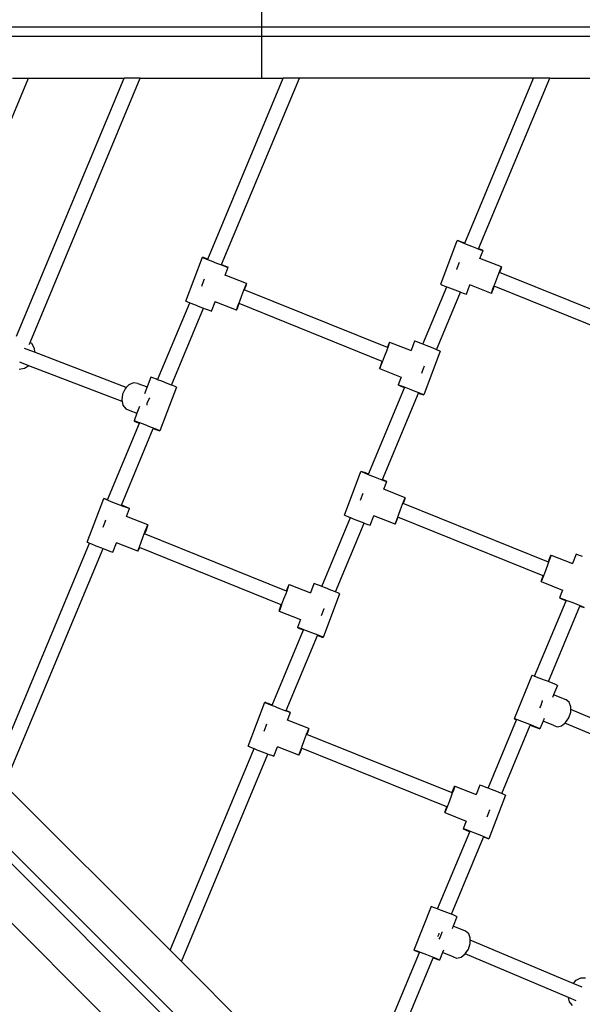
# Model space of a CAD drawing. Units: millimetres. Extents: x -5330 to 5451, y -6071 to 4854.
# Drawn here: x 426 to 1032, y -1048 to 15 of the extents above; entities that cross this region are included whole.
import ezdxf

# ---------------------------------------------------------------- set-up
doc = ezdxf.new("R2010")
doc.units = ezdxf.units.MM
doc.layers.add('Размеры', color=10, linetype='Continuous', lineweight=5)
doc.dimstyles.new('размеры Маф', dxfattribs={"dimtxt": 150, "dimasz": 50, "dimexe": 50, "dimexo": 0.0625, "dimgap": 0.09, "dimtad": 1, "dimdec": 0, "dimzin": 0, "dimdsep": 46, "dimtxsty": 'Standard', "dimblk": 'ARCHTICK', "dimcen": 0.09, "dimdle": 50, "dimclrd": 256, "dimclre": 256, "dimclrt": 256, "dimadec": 0, "dimazin": 0, "dimtfac": 1, "dimtdec": 0, "dimtix": 1, "dimtofl": 0, "dimtmove": 0, "dimatfit": 3, "dimfxl": 1, "dimtolj": 1, "dimtzin": 0, "dimlwd": -1, "dimlwe": -1, "dimarcsym": 1})

# ---------------------------------------------------------------- blocks, each defined once
blk = doc.blocks.new('_ArchTick')
at = {"color": 0, "linetype": 'ByBlock', "const_width": 0.15}
blk.add_lwpolyline([(-0.5, -0.5), (0.5, 0.5)], dxfattribs=at)
blk = doc.blocks.new('*D12')
at = {"layer": 'Defpoints', "color": 0, "transparency": 16777216}
for p in [(-5280.4, 1.6), (4323.6, 1.6), (4323.6, -6021.2)]:
    blk.add_point(p, dxfattribs=at)
at = {"layer": 'Размеры', "transparency": 16777216}
for p, q in [((-5280.4, 1.6), (-5280.4, -6071.2)), ((4323.6, 1.6), (4323.6, -6071.2)), ((-5330.4, -6021.2), (4373.6, -6021.2))]:
    blk.add_line(p, q, dxfattribs=at)
at = {"layer": 'Размеры', "transparency": 16777216, "xscale": 50, "yscale": 50, "zscale": 50, "rotation": 180}
blk.add_blockref('_ArchTick', (-5280.4, -6021.2), dxfattribs=at)
at = {"layer": 'Размеры', "transparency": 16777216, "xscale": 50, "yscale": 50, "zscale": 50}
blk.add_blockref('_ArchTick', (4323.6, -6021.2), dxfattribs=at)
at = {"layer": 'Размеры', "transparency": 16777216, "insert": (-478.4, -5946.1), "char_height": 150, "attachment_point": 5}
blk.add_mtext('\\A1;9604', dxfattribs=at)
blk = doc.blocks.new('*D13')
at = {"layer": 'Defpoints', "color": 0, "transparency": 16777216}
for p in [(-478.4, 4803.6), (5401.4, 4803.6), (-478.4, -4800.4)]:
    blk.add_point(p, dxfattribs=at)
at = {"layer": 'Размеры', "transparency": 16777216}
for p, q in [((5401.4, -4850.4), (5401.4, 4853.6)), ((-478.4, 4803.6), (5451.4, 4803.6)), ((-478.4, -4800.4), (5451.4, -4800.4))]:
    blk.add_line(p, q, dxfattribs=at)
at = {"layer": 'Размеры', "transparency": 16777216, "xscale": 50, "yscale": 50, "zscale": 50}
for p, rotation in [((5401.4, 4803.6), 90), ((5401.4, -4800.4), 270)]:
    blk.add_blockref('_ArchTick', p, dxfattribs=dict(at, rotation=rotation))
at = {"layer": 'Размеры', "transparency": 16777216, "insert": (5326.4, 1.6), "char_height": 150, "attachment_point": 5, "rotation": 90}
blk.add_mtext('\\A1;9604', dxfattribs=at)
blk = doc.blocks.new('*D14')
at = {"layer": 'Defpoints', "color": 0, "transparency": 16777216}
for p in [(-2974.6, -0.8), (2025.4, -0.8), (2025.4, -3484.1)]:
    blk.add_point(p, dxfattribs=at)
at = {"layer": 'Размеры', "transparency": 16777216}
for p, q in [((-2974.6, -0.9), (-2974.6, -3534.1)), ((2025.4, -0.9), (2025.4, -3534.1)), ((-3024.6, -3484.1), (2075.4, -3484.1))]:
    blk.add_line(p, q, dxfattribs=at)
at = {"layer": 'Размеры', "transparency": 16777216, "xscale": 50, "yscale": 50, "zscale": 50, "rotation": 180}
blk.add_blockref('_ArchTick', (-2974.6, -3484.1), dxfattribs=at)
at = {"layer": 'Размеры', "transparency": 16777216, "xscale": 50, "yscale": 50, "zscale": 50}
blk.add_blockref('_ArchTick', (2025.4, -3484.1), dxfattribs=at)
at = {"layer": 'Размеры', "transparency": 16777216, "insert": (-474.6, -3409), "char_height": 150, "attachment_point": 5}
blk.add_mtext('\\A1;5000', dxfattribs=at)
blk = doc.blocks.new('*D15')
at = {"layer": 'Defpoints', "color": 0, "transparency": 16777216}
for p in [(-473.4, 2500.4), (2942.8, 2500.4), (-473.4, -2499.6)]:
    blk.add_point(p, dxfattribs=at)
at = {"layer": 'Размеры', "transparency": 16777216}
for p, q in [((2942.8, -2549.6), (2942.8, 2550.4)), ((-473.3, 2500.4), (2992.8, 2500.4)), ((-473.3, -2499.6), (2992.8, -2499.6))]:
    blk.add_line(p, q, dxfattribs=at)
at = {"layer": 'Размеры', "transparency": 16777216, "xscale": 50, "yscale": 50, "zscale": 50}
for p, rotation in [((2942.8, 2500.4), 90), ((2942.8, -2499.6), 270)]:
    blk.add_blockref('_ArchTick', p, dxfattribs=dict(at, rotation=rotation))
at = {"layer": 'Размеры', "transparency": 16777216, "insert": (2867.7, 0.4), "char_height": 150, "attachment_point": 5, "rotation": 90}
blk.add_mtext('\\A1;5000', dxfattribs=at)

msp = doc.modelspace()

# ---------------------------------------------------------------- linework, layer by layer
for p, q in [((686.6, 6.6), (686.6, 51.6)), ((686.6, 6.6), (392.2, 6.6)), ((686.6, -3.4), (686.6, 6.6)), ((1320.6, 6.6), (686.6, 6.6)), ((686.6, -3.4), (392.2, -3.4)), ((686.6, -48.4), (686.6, -3.4)), ((1320.6, -3.4), (686.6, -3.4)), ((331.2, -297.7), (435.1, -48.4)), ((417.7, -48.4), (435.1, -48.4)), ((422.2, -326.8), (538.2, -48.4)), ((435.1, -48.4), (538.2, -48.4)), ((436.8, -333.4), (555.5, -48.4)), ((555.5, -48.4), (538.2, -48.4)), ((555.5, -48.4), (686.6, -48.4)), ((628.5, -243.7), (709.9, -48.4)), ((643.4, -249.5), (727.3, -48.4)), ((686.6, -48.4), (709.9, -48.4)), ((727.3, -48.4), (709.9, -48.4)), ((979.9, -48.4), (727.3, -48.4)), ((905.7, -226.4), (979.9, -48.4)), ((920.6, -232.3), (997.3, -48.4)), ((997.3, -48.4), (979.9, -48.4)), ((997.3, -48.4), (1249.9, -48.4)), ((879.8, -270.6), (897.6, -223.4)), ((897.6, -223.4), (898.7, -224)), ((898.9, -223.8), (897.6, -223.4)), ((898.7, -224), (902, -225.4)), ((902.4, -225.1), (898.9, -223.8)), ((902, -225.4), (907, -227.4)), ((905.7, -226.4), (902.4, -225.1)), ((905.7, -226.5), (905.7, -226.4)), ((907, -227.4), (912.8, -229.6)), ((912.8, -229.6), (918.3, -231.8)), ((918.3, -231.8), (922.7, -233.4)), ((923, -233.2), (920.6, -232.3)), ((920.6, -232.4), (920.6, -232.3)), ((922.7, -233.4), (925.2, -234.3)), ((925.3, -234.2), (923, -233.2)), ((604.8, -288.8), (622.6, -241.6)), ((622.6, -241.6), (623.7, -242.1)), ((623.9, -242), (622.6, -241.6)), ((623.7, -242.1), (627.1, -243.5)), ((627.4, -243.3), (623.9, -242)), ((627.1, -243.5), (632, -245.5)), ((628.5, -243.7), (627.4, -243.3)), ((628.5, -243.8), (628.5, -243.7)), ((922, -242.8), (925.3, -234.2)), ((922, -242.8), (922, -242.8)), ((945.2, -251.9), (922, -242.8)), ((922, -242.9), (922, -242.8)), ((925.2, -234.3), (925.3, -234.2)), ((632, -245.5), (637.8, -247.8)), ((637.8, -247.8), (643.4, -249.9)), ((643.8, -249.7), (643.4, -249.5)), ((643.4, -249.7), (643.4, -249.5)), ((643.4, -249.9), (647.7, -251.6)), ((648, -251.4), (643.8, -249.7)), ((647.1, -261), (650.3, -252.4)), ((647.7, -251.6), (650.2, -252.5)), ((650.3, -252.4), (648, -251.4)), ((650.2, -252.5), (650.3, -252.4)), ((896.9, -254.6), (897, -254.4)), ((897, -254.4), (899.2, -248.6)), ((899.2, -248.6), (899.9, -246.8)), ((942.7, -257.9), (944.1, -254.5)), ((944.4, -254.3), (943, -258)), ((944.1, -254.5), (945.1, -251.9)), ((945.2, -251.9), (944.4, -254.3)), ((945.1, -251.9), (945.2, -251.9)), ((624.2, -266.8), (624.9, -264.9)), ((647, -261), (647.1, -261)), ((670.3, -270), (647.1, -261)), ((937.9, -270.7), (940.2, -264.7)), ((940.2, -264.7), (942.4, -259)), ((942.4, -259), (942.7, -257.9)), ((943, -258), (942.7, -257.9)), ((1099.7, -321.2), (943, -258)), ((622, -272.6), (624.2, -266.8)), ((622, -272.8), (622, -272.6)), ((667.4, -277.1), (669.1, -272.6)), ((669.4, -272.4), (667.8, -276.8)), ((669.1, -272.6), (670.2, -270.1)), ((670.3, -270), (669.4, -272.4)), ((670.2, -270.1), (670.3, -270)), ((860.3, -335.4), (886.2, -273.4)), ((879.8, -270.6), (880.9, -271.2)), ((880.9, -271.2), (884.2, -272.6)), ((884.2, -272.6), (886.2, -273.4)), ((886.2, -273.4), (889.2, -274.6)), ((889.2, -274.6), (895, -276.8)), ((907.5, -281.4), (911.2, -271.4)), ((934.4, -280.5), (911.2, -271.4)), ((911.2, -271.4), (911.2, -271.4)), ((934.8, -279.3), (936, -275.8)), ((936.4, -275.6), (935, -279.2)), ((936, -275.8), (937.1, -272.8)), ((937.4, -272.9), (936.4, -275.6)), ((937.1, -272.8), (937.9, -270.7)), ((937.4, -272.9), (937.1, -272.8)), ((1094.1, -336.1), (937.4, -272.9)), ((663, -288.8), (665.2, -282.9)), ((665.2, -282.9), (667.4, -277.1)), ((667.8, -276.8), (667.7, -276.7)), ((822.2, -339), (667.8, -276.8)), ((875.2, -341.3), (901.1, -279.2)), ((895, -276.8), (900.5, -279)), ((900.5, -279), (901.1, -279.2)), ((901.1, -279.2), (904.9, -280.6)), ((904.9, -280.6), (907.4, -281.5)), ((907.4, -281.5), (907.5, -281.4)), ((907.5, -281.4), (907.4, -281.4)), ((935, -279.2), (934.4, -280.5)), ((934.4, -280.5), (934.8, -279.3)), ((574.4, -373.7), (609, -290.6)), ((589.3, -379.6), (623.9, -296.5)), ((604.8, -288.8), (605.9, -289.3)), ((605.9, -289.3), (609, -290.6)), ((609, -290.6), (609.2, -290.7)), ((609.2, -290.7), (614.2, -292.7)), ((614.2, -292.7), (620, -295)), ((620, -295), (623.9, -296.5)), ((623.9, -296.5), (625.5, -297.1)), ((625.5, -297.1), (629.9, -298.8)), ((632.5, -299.6), (636.3, -289.6)), ((636.3, -289.6), (636.2, -289.6)), ((659.4, -298.7), (636.3, -289.6)), ((660, -297.3), (659.4, -298.7)), ((659.4, -298.7), (659.8, -297.5)), ((659.8, -297.5), (661, -294)), ((661.4, -293.7), (660, -297.3)), ((661, -294), (663, -288.8)), ((662.2, -291.6), (661.4, -293.7)), ((662.2, -291.6), (662.1, -291.6)), ((816.6, -353.9), (662.2, -291.6)), ((629.9, -298.8), (632.4, -299.7)), ((632.4, -299.7), (632.5, -299.6)), ((441.6, -344), (430.8, -339.9)), ((435.8, -335.8), (436.8, -333.4)), ((436.8, -333.4), (438.3, -334.3)), ((438.3, -334.3), (441.2, -339.6)), ((441.2, -339.6), (441.6, -344)), ((823, -337.8), (821.1, -343)), ((822.2, -339), (822.6, -338.1)), ((822.3, -339.1), (822.2, -339)), ((822.6, -338.1), (824, -334.5)), ((824.2, -334.4), (823, -337.8)), ((824, -334.5), (824.6, -333.2)), ((824.6, -333.2), (824.2, -334.4)), ((824.6, -333.2), (847.8, -342.2)), ((851.5, -332.2), (847.8, -342.2)), ((851.5, -332.2), (851.6, -332.3)), ((851.6, -332.2), (851.5, -332.2)), ((854.1, -333), (851.6, -332.2)), ((858.5, -334.7), (854.1, -333)), ((860.3, -335.4), (858.5, -334.7)), ((864, -336.8), (860.3, -335.4)), ((869.8, -339.1), (864, -336.8)), ((874.8, -341.1), (869.8, -339.1)), ((540.6, -382.1), (441.6, -344)), ((818.8, -349), (816.6, -354.7)), ((821.1, -343), (818.8, -349)), ((847.8, -342.2), (847.8, -342.3)), ((879.2, -343), (861.4, -390.2)), ((875.2, -341.3), (874.8, -341.1)), ((878.1, -342.5), (875.2, -341.3)), ((879.2, -343), (878.1, -342.5)), ((435.4, -358.7), (425.7, -354.9)), ((435.4, -358.7), (430.8, -361.8)), ((435.5, -358.6), (435.4, -358.7)), ((536, -397.3), (435.5, -358.6)), ((813.8, -361.8), (814.6, -359.4)), ((814.9, -359.2), (813.9, -361.7)), ((814.6, -359.4), (816.2, -355)), ((816.6, -354.7), (814.9, -359.2)), ((816.2, -355), (816.6, -353.9)), ((816.7, -353.9), (816.6, -353.9)), ((862, -359.2), (859.8, -365)), ((862, -359), (862, -359.2)), ((430.8, -361.8), (425, -362.8)), ((567, -371), (563, -381.3)), ((569.2, -371.7), (567, -371)), ((573.3, -373.3), (569.2, -371.7)), ((813.9, -361.7), (813.8, -361.8)), ((813.8, -361.8), (836.9, -370.9)), ((836.9, -370.9), (833.7, -379.4)), ((837, -370.8), (836.9, -370.9)), ((836.9, -370.9), (837, -370.9)), ((859.8, -365), (859.1, -366.9)), ((540.6, -382.1), (539.2, -383.5)), ((543.4, -379.2), (540.6, -382.1)), ((548.3, -377.2), (543.4, -379.2)), ((553.1, -377.7), (548.3, -377.2)), ((553.1, -377.7), (563, -381.3)), ((563, -381.3), (560.1, -388.9)), ((574.4, -373.7), (573.3, -373.3)), ((578.8, -375.4), (574.4, -373.7)), ((594.7, -381.9), (576.7, -429)), ((584.6, -377.7), (578.8, -375.4)), ((589.3, -379.6), (584.6, -377.7)), ((589.7, -379.7), (589.3, -379.6)), ((593.3, -381.2), (589.7, -379.7)), ((594.7, -381.9), (593.3, -381.2)), ((801.9, -475.6), (840.7, -382.4)), ((833.7, -379.4), (836, -380.4)), ((833.8, -379.4), (833.7, -379.4)), ((836.3, -380.2), (833.8, -379.4)), ((836, -380.4), (840.2, -382.2)), ((840.7, -381.9), (836.3, -380.2)), ((840.2, -382.2), (840.7, -382.4)), ((846.2, -384), (840.7, -381.9)), ((840.7, -382.4), (840.8, -382.2)), ((536.4, -389.3), (535.6, -395.6)), ((539.2, -383.5), (536.4, -389.3)), ((816.8, -481.5), (855.7, -388.2)), ((852, -386.3), (846.2, -384)), ((857, -388.3), (852, -386.3)), ((855.7, -388.2), (855.7, -388)), ((855.7, -388.2), (856.6, -388.5)), ((856.6, -388.5), (860.1, -389.8)), ((860.3, -389.7), (857, -388.3)), ((860.1, -389.8), (861.4, -390.2)), ((861.4, -390.2), (860.3, -389.7)), ((535.6, -395.6), (536, -397.3)), ((536, -397.3), (536.9, -401.2)), ((536.9, -401.2), (540, -405.3)), ((554.9, -402.7), (552.1, -409.9)), ((562.8, -399), (562.6, -401.1)), ((565.5, -393.5), (562.8, -399)), ((565.6, -393.3), (565.5, -393.5)), ((540, -405.3), (544.5, -407.1)), ((544.5, -407.1), (552.1, -409.9)), ((544.5, -407.1), (544.8, -407.1)), ((552.1, -409.9), (549, -418.1)), ((520.4, -503.2), (554.8, -420.6)), ((551.1, -418.9), (549, -418.1)), ((549, -418.1), (549.1, -418.3)), ((549.1, -418.3), (551.7, -419.4)), ((555, -420.3), (551.1, -418.9)), ((551.7, -419.4), (554.8, -420.6)), ((554.8, -420.6), (555, -420.3)), ((555.3, -420.4), (555, -420.3)), ((560.8, -422.5), (555.3, -420.4)), ((566.6, -424.8), (560.8, -422.5)), ((569.9, -426.1), (566.6, -424.8)), ((535.3, -509), (569.7, -426.5)), ((569.7, -426.5), (569.9, -426.1)), ((569.7, -426.5), (572.4, -427.5)), ((571.7, -426.9), (569.9, -426.1)), ((575.3, -428.3), (571.7, -426.9)), ((572.4, -427.5), (575.6, -428.7)), ((576.7, -429), (575.3, -428.3)), ((575.6, -428.7), (576.7, -429)), ((775.9, -519.9), (793.7, -472.7)), ((793.7, -472.7), (794.8, -473.2)), ((795, -473.1), (793.7, -472.7)), ((794.8, -473.2), (798.2, -474.6)), ((798.5, -474.4), (795, -473.1)), ((798.2, -474.6), (803.2, -476.6)), ((801.9, -475.6), (798.5, -474.4)), ((801.8, -475.8), (801.9, -475.6)), ((803.2, -476.6), (808.9, -478.9)), ((808.9, -478.9), (814.5, -481)), ((814.5, -481), (818.9, -482.7)), ((816.7, -481.6), (816.8, -481.5)), ((819.1, -482.5), (816.8, -481.5)), ((818.2, -492), (821.4, -483.5)), ((818.9, -482.7), (821.3, -483.5)), ((821.4, -483.5), (819.1, -482.5)), ((821.3, -483.5), (821.4, -483.5)), ((793.2, -503.7), (795.3, -497.9)), ((795.3, -497.9), (796.1, -496)), ((841.4, -501.1), (818.2, -492)), ((498.5, -549), (516.3, -501.8)), ((516.3, -501.8), (517.4, -502.3)), ((517.6, -502.2), (516.3, -501.8)), ((517.4, -502.3), (520.3, -503.5)), ((520.4, -503.2), (517.6, -502.2)), ((520.3, -503.5), (520.4, -503.2)), ((520.3, -503.5), (520.7, -503.7)), ((520.7, -503.7), (525.7, -505.7)), ((525.7, -505.7), (531.5, -508)), ((531.5, -508), (535.1, -509.4)), ((535.1, -509.4), (535.3, -509)), ((535.1, -509.4), (537, -510.2)), ((537.4, -509.9), (535.3, -509)), ((541.7, -511.6), (537.4, -509.9)), ((793.1, -503.8), (793.2, -503.7)), ((836.3, -513.9), (838.5, -508.2)), ((838.5, -508.2), (840.3, -503.7)), ((839.2, -507.3), (839, -507.2)), ((840.5, -503.5), (839.2, -507.3)), ((995.8, -570.5), (839.2, -507.3)), ((840.3, -503.7), (841.3, -501.2)), ((841.4, -501.1), (840.5, -503.5)), ((841.3, -501.2), (841.4, -501.1)), ((537, -510.2), (541.4, -511.8)), ((540.7, -521.2), (544, -512.6)), ((541.4, -511.8), (543.9, -512.7)), ((544, -512.6), (541.7, -511.6)), ((543.9, -512.7), (544, -512.6)), ((775.9, -519.9), (777, -520.4)), ((777, -520.4), (780.4, -521.8)), ((803.6, -530.7), (807.4, -520.7)), ((807.4, -520.7), (807.4, -520.6)), ((830.5, -529.7), (807.4, -520.7)), ((832.2, -525.1), (834.1, -519.9)), ((834.1, -519.9), (836.3, -513.9)), ((515.7, -532.8), (517.9, -527)), ((517.9, -527), (518.6, -525.1)), ((540.7, -521.2), (540.7, -521.1)), ((563.9, -530.2), (540.7, -521.2)), ((540.7, -521.3), (540.7, -521.2)), ((562.8, -532.8), (563.8, -530.3)), ((563.9, -530.2), (563.1, -532.6)), ((563.8, -530.3), (563.9, -530.2)), ((751.4, -596.9), (782.3, -522.6)), ((766.3, -602.7), (797.2, -528.4)), ((780.4, -521.8), (782.3, -522.6)), ((782.3, -522.6), (785.3, -523.8)), ((785.3, -523.8), (791.1, -526.1)), ((791.1, -526.1), (796.7, -528.2)), ((796.7, -528.2), (797.2, -528.4)), ((797.2, -528.4), (801.1, -529.9)), ((801.1, -529.9), (803.5, -530.7)), ((803.5, -530.7), (803.6, -530.7)), ((831.1, -528.4), (830.5, -529.7)), ((830.5, -529.7), (830.9, -528.5)), ((830.9, -528.5), (832.2, -525.1)), ((832.5, -524.8), (831.1, -528.4)), ((833.5, -522.1), (832.5, -524.8)), ((833.5, -522.1), (833.4, -522.1)), ((990.2, -585.3), (833.5, -522.1)), ((515.6, -533), (515.7, -532.8)), ((558.9, -543.1), (561.1, -537.3)), ((560.3, -540.1), (560.2, -540)), ((561.5, -537), (560.3, -540.1)), ((713.3, -601.8), (560.3, -540.1)), ((561.1, -537.3), (562.8, -532.8)), ((563.1, -532.6), (561.5, -537)), ((397.2, -798.9), (500.9, -550.1)), ((498.5, -549), (499.6, -549.5)), ((499.6, -549.5), (500.9, -550.1)), ((500.9, -550.1), (502.9, -550.9)), ((502.9, -550.9), (507.9, -552.9)), ((526.2, -559.8), (529.9, -549.8)), ((553.1, -558.9), (529.9, -549.8)), ((529.9, -549.8), (529.9, -549.8)), ((554.7, -554.2), (556.6, -549)), ((556.6, -549), (558.9, -543.1)), ((409.4, -811.1), (515.7, -556)), ((507.9, -552.9), (513.7, -555.2)), ((513.7, -555.2), (515.7, -556)), ((515.7, -556), (519.2, -557.4)), ((519.2, -557.4), (523.6, -559)), ((523.6, -559), (526.1, -559.9)), ((526.1, -559.9), (526.2, -559.8)), ((526.2, -559.8), (526.1, -559.8)), ((553.7, -557.5), (553.1, -558.9)), ((553.1, -558.9), (553.5, -557.7)), ((553.5, -557.7), (554.7, -554.2)), ((554.7, -554.9), (553.7, -557.5)), ((554.7, -554.9), (554.6, -554.9)), ((707.7, -616.6), (554.7, -554.9)), ((998.2, -564.3), (998.8, -563)), ((998.8, -563), (998.4, -564.2)), ((998.8, -563), (1021.9, -572.1)), ((1025.7, -562.1), (1021.9, -572.1)), ((1025.8, -562), (1025.7, -562.1)), ((1025.7, -562.1), (1025.8, -562.1)), ((1028.2, -562.9), (1025.8, -562)), ((1032.6, -564.5), (1028.2, -562.9)), ((995.2, -572.9), (993, -578.8)), ((996.1, -570.6), (995.2, -572.9)), ((995.8, -570.5), (996.8, -567.9)), ((996.1, -570.6), (995.8, -570.5)), ((997.1, -567.7), (996.1, -570.6)), ((996.8, -567.9), (998.2, -564.3)), ((998.4, -564.2), (997.1, -567.7)), ((1021.9, -572.1), (1022, -572.1)), ((993, -578.8), (990.8, -584.6)), ((715.5, -596.1), (716.1, -594.8)), ((716.1, -594.8), (715.7, -596)), ((716.1, -594.8), (739.3, -603.9)), ((743, -593.9), (739.3, -603.9)), ((743.1, -593.8), (743, -593.9)), ((743, -593.9), (743.1, -593.9)), ((745.6, -594.7), (743.1, -593.8)), ((750, -596.3), (745.6, -594.7)), ((987.9, -591.6), (988.8, -589.3)), ((988, -591.6), (987.9, -591.6)), ((987.9, -591.6), (1011.1, -600.7)), ((989, -589.1), (988, -591.6)), ((988.8, -589.3), (990.2, -585.3)), ((990.5, -585.4), (989, -589.1)), ((990.5, -585.4), (990.2, -585.3)), ((990.8, -584.6), (990.5, -585.4)), ((712.6, -604.7), (710.3, -610.6)), ((713.6, -601.9), (712.6, -604.7)), ((713.3, -601.8), (714.1, -599.7)), ((713.6, -601.9), (713.3, -601.8)), ((714.5, -599.5), (713.6, -601.9)), ((714.1, -599.7), (715.5, -596.1)), ((715.7, -596), (714.5, -599.5)), ((739.3, -603.9), (739.3, -603.9)), ((751.4, -596.9), (750, -596.3)), ((755.5, -598.5), (751.4, -596.9)), ((770.7, -604.7), (752.9, -651.9)), ((761.3, -600.7), (755.5, -598.5)), ((766.3, -602.7), (761.3, -600.7)), ((769.6, -604.1), (766.3, -602.7)), ((770.7, -604.7), (769.6, -604.1)), ((1011.1, -600.7), (1007.9, -609.3)), ((1011.1, -600.6), (1011.1, -600.7)), ((1011.1, -600.7), (1011.2, -600.8)), ((710.3, -610.6), (708.1, -616.4)), ((981, -693.8), (1015, -612.2)), ((1008, -609.2), (1007.9, -609.3)), ((1007.9, -609.3), (1010.1, -610.3)), ((1010.4, -610.1), (1008, -609.2)), ((1010.1, -610.3), (1014.4, -612)), ((1014.8, -611.7), (1010.4, -610.1)), ((1014.4, -612), (1015, -612.2)), ((1015.1, -611.9), (1014.8, -611.7)), ((1015, -612.2), (1015.1, -611.9)), ((1020.4, -613.9), (1015.1, -611.9)), ((1026.1, -616.1), (1020.4, -613.9)), ((1030, -617.7), (1026.1, -616.1)), ((705.3, -623.4), (706.1, -621.1)), ((705.4, -623.4), (705.3, -623.4)), ((705.3, -623.4), (728.5, -632.5)), ((706.4, -620.9), (705.4, -623.4)), ((706.1, -621.1), (707.7, -616.6)), ((708, -616.7), (706.4, -620.9)), ((707.7, -616.6), (707.7, -616.6)), ((708, -616.7), (707.7, -616.6)), ((708.1, -616.4), (708, -616.7)), ((751.3, -626.7), (750.6, -628.5)), ((753.5, -620.9), (751.3, -626.7)), ((753.5, -620.7), (753.5, -620.9)), ((995.9, -699.6), (1029.9, -618.1)), ((1029.9, -618.1), (1030, -617.7)), ((1029.9, -618.1), (1030.8, -618.4)), ((1031.1, -618.1), (1030, -617.7)), ((1030.8, -618.4), (1034.3, -619.7)), ((1034.5, -619.5), (1031.1, -618.1)), ((728.5, -632.5), (725.2, -641.1)), ((728.5, -632.5), (728.5, -632.6)), ((698, -724.9), (731.8, -643.8)), ((725.3, -641), (725.2, -641.1)), ((725.2, -641.1), (727.5, -642.1)), ((727.8, -641.9), (725.3, -641)), ((727.5, -642.1), (731.7, -643.8)), ((732.2, -643.5), (727.8, -641.9)), ((731.7, -643.8), (731.8, -643.8)), ((731.8, -643.8), (731.9, -643.6)), ((737.7, -645.7), (732.2, -643.5)), ((743.5, -647.9), (737.7, -645.7)), ((748.5, -649.9), (743.5, -647.9)), ((712.9, -730.7), (746.7, -649.7)), ((746.7, -649.7), (746.8, -649.5)), ((746.7, -649.7), (748.1, -650.2)), ((748.1, -650.2), (751.6, -651.5)), ((751.8, -651.3), (748.5, -649.9)), ((751.6, -651.5), (752.9, -651.9)), ((752.9, -651.9), (751.8, -651.3)), ((977.8, -692.8), (958.9, -739.6)), ((978.4, -692.9), (977.8, -692.8)), ((981, -693.8), (978.4, -692.9)), ((981.3, -694), (981, -693.8)), ((986, -695.7), (981.3, -694)), ((991.7, -698), (986, -695.7)), ((995.9, -699.6), (991.7, -698)), ((997.4, -700.2), (995.9, -699.6)), ((1002.1, -702.1), (997.4, -700.2)), ((1005.5, -703.6), (1001.5, -713.8)), ((1005, -703.3), (1002.1, -702.1)), ((1005.5, -703.6), (1005, -703.3)), ((672.1, -769.1), (689.9, -721.9)), ((689.9, -721.9), (691, -722.4)), ((691.2, -722.3), (689.9, -721.9)), ((691, -722.4), (694.3, -723.8)), ((694.7, -723.6), (691.2, -722.3)), ((987.6, -726.2), (989.5, -720.3)), ((989.5, -720.3), (989.6, -720.1)), ((1001.5, -713.8), (1000.3, -716.7)), ((1014.9, -719.3), (1001.5, -713.8)), ((1018.2, -721.9), (1014.9, -719.3)), ((1020, -726.6), (1018.2, -721.9)), ((694.3, -723.8), (697.9, -725.3)), ((698, -724.9), (694.7, -723.6)), ((697.9, -725.3), (698, -724.9)), ((697.9, -725.3), (699.3, -725.8)), ((699.3, -725.8), (705.1, -728.1)), ((705.1, -728.1), (710.6, -730.2)), ((710.6, -730.2), (712.8, -731.1)), ((712.8, -731.1), (712.9, -730.7)), ((712.8, -731.1), (715, -731.9)), ((715.3, -731.7), (712.9, -730.7)), ((714.3, -741.3), (717.6, -732.7)), ((715, -731.9), (717.5, -732.7)), ((717.6, -732.7), (715.3, -731.7)), ((717.5, -732.7), (717.6, -732.7)), ((986.5, -727.9), (987.6, -726.2)), ((1017.9, -738.6), (1019.9, -732.5)), ((1019.9, -729.7), (1020, -726.6)), ((1127.5, -774.8), (1019.9, -729.7)), ((1019.9, -732.5), (1019.9, -729.7)), ((714.3, -741.3), (714.3, -741.2)), ((737.5, -750.3), (714.3, -741.3)), ((714.3, -741.3), (714.3, -741.3)), ((930.7, -814.5), (961.5, -740.7)), ((958.9, -739.6), (960.7, -740.4)), ((959.6, -739.7), (958.9, -739.6)), ((962.5, -740.8), (959.6, -739.7)), ((960.7, -740.4), (961.5, -740.7)), ((961.5, -740.7), (961.5, -740.6)), ((967.2, -742.5), (962.5, -740.8)), ((972.9, -744.7), (967.2, -742.5)), ((990.1, -742.2), (986.7, -750.4)), ((991.1, -739.5), (990.1, -742.2)), ((1001.6, -746.9), (990.1, -742.2)), ((1013.7, -744.3), (1014.4, -743.8)), ((1014.4, -743.8), (1017.9, -738.6)), ((689.2, -753.1), (689.3, -752.9)), ((689.3, -752.9), (691.5, -747.1)), ((691.5, -747.1), (692.2, -745.2)), ((735.1, -756.4), (736.4, -752.9)), ((736.7, -752.7), (735.3, -756.5)), ((736.4, -752.9), (737.4, -750.4)), ((737.5, -750.3), (736.7, -752.7)), ((737.4, -750.4), (737.5, -750.3)), ((945.6, -820.4), (976.3, -746.6)), ((978.6, -747), (972.9, -744.7)), ((976.3, -746.6), (976.4, -746.4)), ((976.3, -746.6), (981, -748.4)), ((983.3, -748.9), (978.6, -747)), ((981, -748.4), (984.9, -749.8)), ((986.2, -750.1), (983.3, -748.9)), ((984.9, -749.8), (986.7, -750.4)), ((986.7, -750.4), (986.2, -750.1)), ((1001.4, -746.7), (1001.6, -746.9)), ((1001.6, -746.9), (1005.5, -748.3)), ((1005.5, -748.3), (1010, -747.2)), ((1010, -747.2), (1013.7, -744.3)), ((1121.4, -789.4), (1013.7, -744.3)), ((730.2, -769.1), (732.5, -763.2)), ((732.5, -763.2), (734.7, -757.4)), ((734.7, -757.4), (735.1, -756.4)), ((735.3, -756.5), (735.1, -756.4)), ((892, -819.7), (735.3, -756.5)), ((587.8, -989.5), (678.5, -771.8)), ((672.1, -769.1), (673.2, -769.6)), ((673.2, -769.6), (676.5, -771)), ((676.5, -771), (678.5, -771.8)), ((678.5, -771.8), (681.5, -773)), ((681.5, -773), (687.3, -775.3)), ((687.3, -775.3), (692.8, -777.4)), ((699.8, -779.9), (703.5, -769.9)), ((726.7, -779), (703.5, -769.9)), ((703.5, -769.9), (703.5, -769.9)), ((727.1, -777.8), (728.3, -774.3)), ((728.7, -774), (727.3, -777.6)), ((728.3, -774.3), (729.4, -771.3)), ((729.7, -771.4), (728.7, -774)), ((729.4, -771.3), (730.2, -769.1)), ((729.7, -771.4), (729.4, -771.3)), ((886.3, -834.6), (729.7, -771.4)), ((600, -1001.7), (693.4, -777.7)), ((692.8, -777.4), (693.4, -777.7)), ((693.4, -777.7), (697.2, -779.1)), ((697.2, -779.1), (699.7, -780)), ((699.8, -779.9), (699.7, -779.9)), ((699.7, -780), (699.8, -779.9)), ((727.3, -777.6), (726.7, -779)), ((726.7, -779), (727.1, -777.8)), ((350.9, -816.3), (799.2, -1264.6)), ((587.8, -989.5), (409.4, -811.1)), ((892, -819.7), (892.9, -817.2)), ((893.3, -816.9), (892.2, -819.8)), ((892.9, -817.2), (894.3, -813.6)), ((894.5, -813.4), (893.3, -816.9)), ((894.3, -813.6), (894.9, -812.3)), ((894.9, -812.3), (894.5, -813.4)), ((894.9, -812.3), (918.1, -821.3)), ((921.8, -811.3), (918.1, -821.3)), ((921.8, -811.3), (921.9, -811.4)), ((921.9, -811.3), (921.8, -811.3)), ((924.4, -812.1), (921.9, -811.3)), ((928.8, -813.8), (924.4, -812.1)), ((930.7, -814.5), (928.8, -813.8)), ((934.3, -815.9), (930.7, -814.5)), ((940.1, -818.2), (934.3, -815.9)), ((945.1, -820.2), (940.1, -818.2)), ((343.8, -823.3), (792.1, -1271.6)), ((889.1, -828.1), (886.9, -833.8)), ((891.4, -822.1), (889.1, -828.1)), ((892.2, -819.8), (891.4, -822.1)), ((892.2, -819.8), (892, -819.7)), ((918.1, -821.3), (918.1, -821.4)), ((949.5, -822.1), (931.7, -869.3)), ((945.6, -820.4), (945.1, -820.2)), ((948.4, -821.6), (945.6, -820.4)), ((949.5, -822.1), (948.4, -821.6)), ((884.1, -840.9), (884.9, -838.5)), ((885.2, -838.3), (884.2, -840.8)), ((884.9, -838.5), (886.3, -834.6)), ((886.6, -834.7), (885.2, -838.3)), ((886.6, -834.7), (886.3, -834.6)), ((886.9, -833.8), (886.6, -834.7)), ((932.3, -838.3), (930.1, -844.1)), ((932.4, -838.1), (932.3, -838.3)), ((884.2, -840.8), (884.1, -840.9)), ((884.1, -840.9), (907.3, -850)), ((907.3, -850), (904, -858.5)), ((907.3, -850), (907.3, -850)), ((930.1, -844.1), (929.4, -846)), ((904, -858.5), (906.3, -859.5)), ((904.1, -858.5), (904, -858.5)), ((906.6, -859.3), (904.1, -858.5)), ((906.3, -859.5), (910.5, -861.3)), ((911, -861), (906.6, -859.3)), ((876.4, -944.9), (911.1, -861.5)), ((891.3, -950.7), (926, -867.3)), ((910.5, -861.3), (911.1, -861.5)), ((916.5, -863.1), (911, -861)), ((911.1, -861.5), (911.2, -861.3)), ((922.3, -865.4), (916.5, -863.1)), ((927.3, -867.4), (922.3, -865.4)), ((926, -867.3), (926.1, -867.1)), ((926, -867.3), (926.9, -867.6)), ((926.9, -867.6), (930.4, -868.9)), ((930.6, -868.8), (927.3, -867.4)), ((930.4, -868.9), (931.7, -869.3)), ((931.7, -869.3), (930.6, -868.8)), ((340.8, -883.9), (519.4, -1062.6)), ((869.4, -942.4), (850.6, -989.2)), ((870, -942.5), (869.4, -942.4)), ((873, -943.6), (870, -942.5)), ((876.4, -944.9), (873, -943.6)), ((877.7, -945.4), (876.4, -944.9)), ((883.4, -947.6), (877.7, -945.4)), ((889.1, -949.8), (883.4, -947.6)), ((891.3, -950.7), (889.1, -949.8)), ((893.7, -951.7), (891.3, -950.7)), ((897.2, -953.3), (893.1, -963.4)), ((896.6, -952.9), (893.7, -951.7)), ((897.2, -953.3), (896.6, -952.9)), ((893.1, -963.4), (891.9, -966.4)), ((906.6, -968.9), (893.1, -963.4)), ((876.7, -974.5), (877.1, -973.8)), ((877.1, -973.8), (877.9, -971.9)), ((877.9, -971.9), (878.1, -970.9)), ((878.1, -977.5), (879.2, -975.8)), ((879.2, -975.8), (881.2, -969.9)), ((881.2, -969.9), (881.2, -969.7)), ((909.9, -971.6), (906.6, -968.9)), ((911.6, -976.2), (909.9, -971.6)), ((911.6, -978.7), (911.6, -976.2)), ((906.1, -993.4), (909.6, -988.2)), ((909.6, -988.2), (911.5, -982.1)), ((911.5, -982.1), (911.6, -978.7)), ((1022.6, -1025.2), (911.6, -978.7)), ((600, -1001.7), (587.8, -989.5)), ((778.4, -1180.1), (856.8, -991.8)), ((790.6, -1192.3), (871.7, -997.7)), ((851.2, -989.3), (850.6, -989.2)), ((850.6, -989.2), (852.4, -990)), ((854.2, -990.4), (851.2, -989.3)), ((852.4, -990), (856.2, -991.6)), ((858.9, -992.2), (854.2, -990.4)), ((856.2, -991.6), (856.8, -991.8)), ((856.8, -991.8), (856.9, -991.7)), ((864.6, -994.4), (858.9, -992.2)), ((870.2, -996.6), (864.6, -994.4)), ((874.9, -998.5), (870.2, -996.6)), ((871.7, -997.7), (871.8, -997.5)), ((871.7, -997.7), (872.6, -998)), ((872.6, -998), (876.6, -999.5)), ((877.8, -999.7), (874.9, -998.5)), ((881.7, -991.8), (878.4, -1000.1)), ((882.8, -989.2), (881.7, -991.8)), ((893.2, -996.5), (881.7, -991.8)), ((893.1, -996.3), (893.2, -996.5)), ((893.2, -996.5), (897.1, -998)), ((897.1, -998), (901.7, -996.9)), ((901.7, -996.9), (905.9, -993.5)), ((905.9, -993.5), (906.1, -993.4)), ((1017.6, -1040.4), (905.9, -993.5)), ((778.4, -1180.1), (600, -1001.7)), ((876.6, -999.5), (878.4, -1000.1)), ((878.4, -1000.1), (877.8, -999.7)), ((1025.7, -1021.8), (1030.8, -1019.2)), ((1030.8, -1019.2), (1035.8, -1019.3)), ((1022.6, -1025.2), (1023.5, -1024.2)), ((1022.6, -1025.2), (1023.5, -1024.2)), ((1032.1, -1029.2), (1022.6, -1025.2)), ((1022.6, -1025.2), (1022.6, -1025.2)), ((1023.5, -1024.2), (1025.7, -1021.8)), ((1018.6, -1045.1), (1017.6, -1040.4)), ((1025.9, -1043.9), (1017.6, -1040.4)), ((1021.8, -1049), (1018.6, -1045.1))]:
    msp.add_line(p, q)

# ---------------------------------------------------------------- dimensions: what is measured, and where the dimension line sits
at = {"layer": 'Размеры'}
for base, p1, p2, picture, middle in [((5401.4, 4803.6), (-478.4, -4800.4), (-478.4, 4803.6), '*D13', (5326.4, 1.6)), ((2942.8, 2500.4), (-473.4, -2499.6), (-473.4, 2500.4), '*D15', (2867.7, 0.4))]:
    dim = msp.add_linear_dim(base=base, p1=p1, p2=p2, angle=90, dimstyle='размеры Маф', dxfattribs=at)
    dim.commit()
    dim.dimension.update_dxf_attribs({"geometry": picture, "text_midpoint": middle})
for base, p1, p2, picture, middle in [((4323.6, -6021.2), (-5280.4, 1.6), (4323.6, 1.6), '*D12', (-478.4, -5946.1)), ((2025.4, -3484.1), (-2974.6, -0.8), (2025.4, -0.8), '*D14', (-474.6, -3409))]:
    dim = msp.add_linear_dim(base=base, p1=p1, p2=p2, dimstyle='размеры Маф', dxfattribs=at)
    dim.commit()
    dim.dimension.update_dxf_attribs({"geometry": picture, "text_midpoint": middle})

doc.saveas('drawing.dxf')
